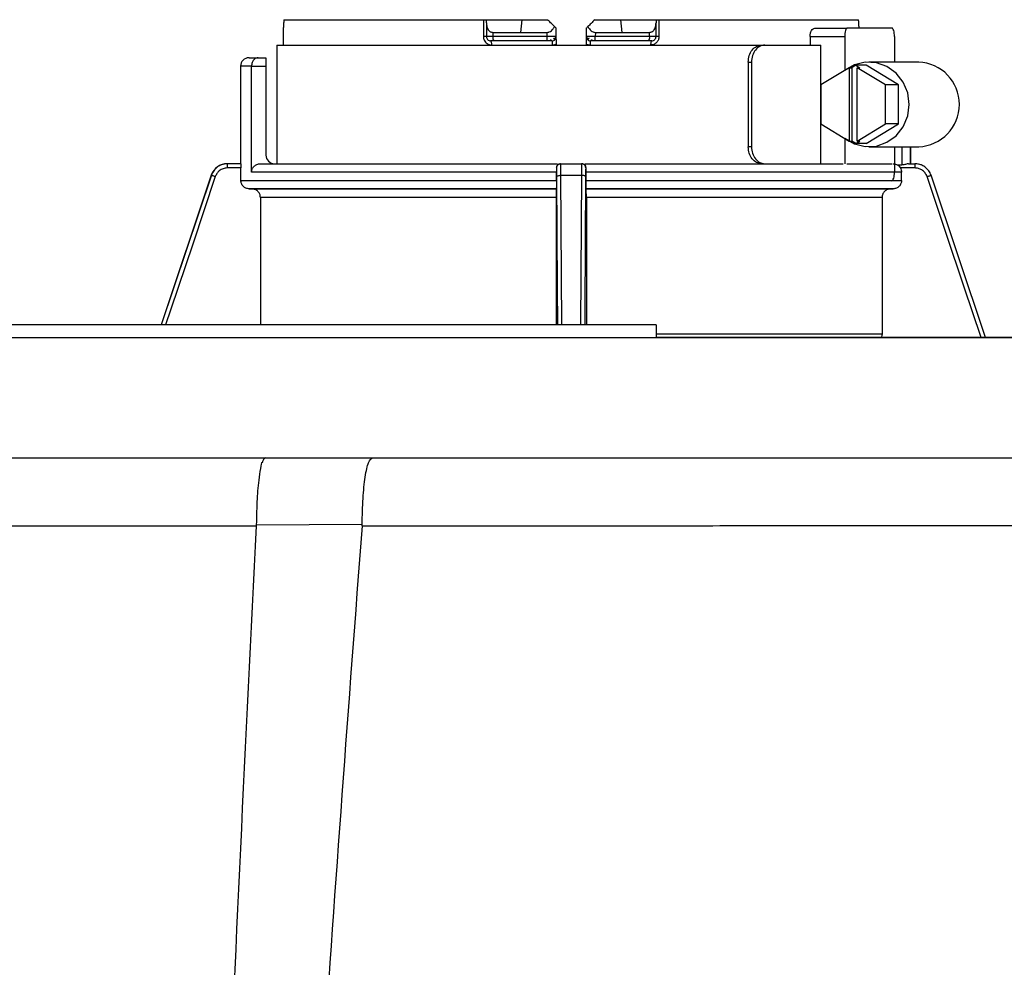
# Model space of a CAD drawing. Units: inches. Extents: x 0.4 to 15.2, y 2.8 to 7.7.
# Drawn here: x 9.1 to 9.5, y 7.4 to 7.7 of the extents above; entities that cross this region are included whole.
import ezdxf

# ---------------------------------------------------------------- set-up
doc = ezdxf.new("R2010")
doc.units = ezdxf.units.IN
doc.header["$MEASUREMENT"] = 0

# ---------------------------------------------------------------- blocks, each defined once
blk = doc.blocks.new('NPE-A')
at = {"color": 7, "linetype": 'Continuous', "lineweight": 25}
for p, q in [((0.07313199259032133, 1.299325255270416), (0.1284546395495225, 1.299325255270416)), ((0.1284546395495225, 1.299325255270416), (0.1284546395495225, 1.294624397300131)), ((0.1284546395495225, 1.299325255270416), (0.1292721918678501, 1.299325255270416)), ((0.1292721043064218, 1.299325255270416), (0.1391013739548781, 1.299325255270416)), ((0.1292721918678501, 1.298423582686022), (0.1292721918678501, 1.299325185221273)), ((0.1391013476864507, 1.299325395368703), (0.1387318734752638, 1.295799611792701)), ((0.1391013389303082, 1.299325255270416), (0.1462031750994319, 1.299325255270416)), ((0.1593504012691354, 1.299325255270416), (0.1664525088786972, 1.299325255270416)), ((0.1664524738541238, 1.299325255270416), (0.1668219305530256, 1.295799541743557)), ((0.1664524738541238, 1.299325255270416), (0.176281489574434, 1.299325255270416)), ((0.1762813845007172, 1.299325255270416), (0.1770989280629058, 1.299325255270416)), ((0.1762813845007172, 1.299325185221273), (0.1762813845007172, 1.298423652735165)), ((0.1770989280629058, 1.299325255270416), (0.1770989280629058, 1.294624397300131)), ((0.1770989280629058, 1.299325255270416), (0.232421570644034, 1.299325255270416)), ((0.07297067378925548, 1.296975176530994), (0.07296655402396213, 1.292273898265842)), ((0.1292721918678501, 1.298423582686022), (0.1292721918678501, 1.294624397300131)), ((0.1486278386651618, 1.295073832609441), (0.1485946528830893, 1.29697496638356)), ((0.1569589234854816, 1.296975176530994), (0.1569182424449755, 1.294644851650242)), ((0.1569589234854816, 1.29697496638356), (0.1569257377034055, 1.295073832609441)), ((0.1762813845007172, 1.294624397300131), (0.1762813845007172, 1.298423652735165)), ((0.2203148719748518, 1.296974826285274), (0.2293134901150096, 1.296974826285274)), ((0.241661122815737, 1.296974826285274), (0.2293134901150096, 1.296974826285274)), ((0.1292721918678501, 1.294624397300131), (0.1284546395495225, 1.294624397300131)), ((0.1310509147624457, 1.294624397300131), (0.1292721918678501, 1.294624397300131)), ((0.1310509060063032, 1.295799611792701), (0.1387318997436913, 1.295799611792701)), ((0.1310509147624457, 1.295799681841848), (0.1310509147624457, 1.294624397300131)), ((0.1461094143198933, 1.294624397300131), (0.1310509147624457, 1.294624397300131)), ((0.1387318647191214, 1.295799541743557), (0.1460883470397702, 1.295799541743557)), ((0.1461094143198933, 1.294624397300131), (0.1460883470397702, 1.295799471694414)), ((0.159465229328797, 1.295799401645271), (0.159444162048674, 1.294624397300131)), ((0.1745026440938366, 1.294624397300131), (0.159444162048674, 1.294624397300131)), ((0.1594652118165121, 1.295799541743557), (0.1668219655775955, 1.295799541743557)), ((0.1668219305530256, 1.295799611792701), (0.1745026616061216, 1.295799611792701)), ((0.1745026440938366, 1.294624397300131), (0.1745026440938366, 1.295799681841848)), ((0.1762813845007172, 1.294624397300131), (0.1745026440938366, 1.294624397300131)), ((0.2189748493582171, 1.294624397300131), (0.2189748493582171, 1.292273898265842)), ((0.2189748493582171, 1.294624397300131), (0.2285871505385997, 1.294624397300131)), ((0.2285871505385997, 1.294624397300131), (0.2285871505385997, 1.285251471557833)), ((0.2423874623921469, 1.294624397300131), (0.2423874623921469, 1.287572970246414)), ((0.07121585078705395, 1.292273898265842), (0.07121585078705395, 1.259367472178978)), ((0.07121585078705395, 1.292273898265842), (0.2055340997619466, 1.292273898265842)), ((0.1313367853200076, 1.293449112758415), (0.130447423872708, 1.293449112758415)), ((0.1461971421168882, 1.293449112758415), (0.1313367853200076, 1.293449112758415)), ((0.1474129763569627, 1.29346760573249), (0.1473529092157924, 1.293449182807558)), ((0.1582007372019183, 1.293449182807558), (0.1581406525484665, 1.29346760573249)), ((0.1742167910485632, 1.293449112758415), (0.1593564254955402, 1.293449112758415)), ((0.1751061524958593, 1.293449112758415), (0.1742167910485632, 1.293449112758415)), ((0.2055340997619466, 1.292273898265842), (0.206426053027583, 1.292273898265842)), ((0.206426053027583, 1.292273898265842), (0.2219441625325393, 1.292273898265842)), ((0.2219441625325393, 1.259367472178978), (0.2219441625325393, 1.292273898265842)), ((0.06345933531605241, 1.288748184738983), (0.06600057817004967, 1.288748184738983)), ((0.06600057817004967, 1.288748184738983), (0.06816025020126859, 1.288748184738983)), ((0.06816025020126859, 1.288748184738983), (0.06816025020126859, 1.286397755753841)), ((0.06110887568440959, 1.286397755753841), (0.06110887568440959, 1.259367472178978)), ((0.06417351260980042, 1.257017043193835), (0.06417351260980042, 1.286397755753841)), ((0.06417351260980042, 1.286397755753841), (0.06816025020126859, 1.286397755753841)), ((0.06816025020126859, 1.286397755753841), (0.06816025020126859, 1.261717901164124)), ((0.201861388105945, 1.287572970246414), (0.201861388105945, 1.264068400198409)), ((0.201861388105945, 1.287572970246414), (0.2027518703395492, 1.287572970246414)), ((0.2027518703395492, 1.287572970246414), (0.2027518703395492, 1.264068400198409)), ((0.2298177213673915, 1.285998475631791), (0.2219937398143605, 1.281248863457128)), ((0.2298177213673915, 1.285998475631791), (0.2298177213673915, 1.265642894813032)), ((0.2298177213673915, 1.285998475631791), (0.2305440434315165, 1.285998475631791)), ((0.231661765088971, 1.2866769716427), (0.2305440434315165, 1.285998475631791)), ((0.2305440434315165, 1.285998475631791), (0.2305440434315165, 1.265642894813032)), ((0.231661765088971, 1.2866769716427), (0.2327794692341369, 1.285998475631791)), ((0.2345670883700477, 1.2866769716427), (0.231661765088971, 1.2866769716427)), ((0.2398771112107509, 1.281248863457128), (0.2320531296577235, 1.285998475631791)), ((0.2320531296577235, 1.285998475631791), (0.2327794692341369, 1.285998475631791)), ((0.2320531296577235, 1.265642894813032), (0.2320531296577235, 1.285998475631791)), ((0.2435087565559562, 1.281248863457128), (0.2345670883700477, 1.2866769716427)), ((0.2490937222877234, 1.287572970246414), (0.2352934104341726, 1.287572970246414)), ((0.2219937398143605, 1.281248863457128), (0.2219937398143605, 1.270392506987696)), ((0.2435087565559562, 1.281248863457128), (0.2398771112107509, 1.281248863457128)), ((0.2398771112107509, 1.270392506987696), (0.2398771112107509, 1.281248863457128)), ((0.2435087565559562, 1.270392506987696), (0.2435087565559562, 1.281248863457128)), ((0.2219937398143605, 1.270392506987696), (0.2298177213673915, 1.265642894813032)), ((0.2320531296577235, 1.265642894813032), (0.2398771112107509, 1.270392506987696)), ((0.2345670883700477, 1.264964398802123), (0.2435087565559562, 1.270392506987696)), ((0.2435087565559562, 1.270392506987696), (0.2398771112107509, 1.270392506987696)), ((0.2027518703395492, 1.264068400198409), (0.201861388105945, 1.264068400198409)), ((0.2285871505385997, 1.26638989888699), (0.2285871505385997, 1.259319908810054)), ((0.2298177213673915, 1.265642894813032), (0.2305440434315165, 1.265642894813032)), ((0.231661765088971, 1.264964398802123), (0.2305440434315165, 1.265642894813032)), ((0.231661765088971, 1.264964398802123), (0.2327794692341369, 1.265642894813032)), ((0.2345670883700477, 1.264964398802123), (0.231661765088971, 1.264964398802123)), ((0.2320531296577235, 1.265642894813032), (0.2327794692341369, 1.265642894813032)), ((0.2352934104341726, 1.264068400198409), (0.2490937222877234, 1.264068400198409)), ((0.2423874623921469, 1.264068400198409), (0.2423874623921469, 1.257017043193835)), ((0.2467951471815886, 1.259367472178978), (0.2467951471815886, 1.264068400198409)), ((0.05748201994944169, 1.259367472178978), (0.05743907106789181, 1.259367472178978)), ((0.06115556781710141, 1.259367472178978), (0.05748201994944169, 1.259367472178978)), ((0.06660752773628276, 1.259367472178978), (0.1489841261249494, 1.259367472178978)), ((0.1499154294973464, 1.259367472178978), (0.1556381468712209, 1.259367472178978)), ((0.1565735831431303, 1.259367472178978), (0.2281251939447577, 1.259367472178978)), ((0.229197085949606, 1.259367472178978), (0.2417775269811406, 1.259367472178978)), ((0.2462576075611322, 1.259367472178978), (0.2480715476629867, 1.259367472178978)), ((0.248114505300679, 1.259367472178978), (0.2480715476629867, 1.259367472178978)), ((0.05298216799849187, 1.25616146294634), (0.03907867375551022, 1.214708761068115)), ((0.06120068384405131, 1.258192257686408), (0.0574615086843997, 1.258192257686408)), ((0.06120068384405131, 1.254748992002297), (0.06120068384405131, 1.258192257686408)), ((0.1486751043252232, 1.257017043193835), (0.06417351260980042, 1.257017043193835)), ((0.1487403726153487, 1.258192257686408), (0.1486696054674026, 1.258192257686408)), ((0.1486751043252232, 1.254748992002297), (0.1486751043252232, 1.257017043193835)), ((0.1499421882704388, 1.25616146294634), (0.1556113880981285, 1.25616146294634)), ((0.1568839709011647, 1.258192257686408), (0.1568131862409337, 1.258192257686408)), ((0.1568784545310591, 1.254748992002297), (0.1568784545310591, 1.257017043193835)), ((0.2443528837683735, 1.257017043193835), (0.1568784545310591, 1.257017043193835)), ((0.2480920545499556, 1.258192257686408), (0.2440374174473823, 1.258192257686408)), ((0.2443528837683735, 1.254748992002297), (0.2443528837683735, 1.257017043193835)), ((0.2525713996139329, 1.25616146294634), (0.2525202987632247, 1.256305904281719)), ((0.2676574284850608, 1.211183047541256), (0.2525713996139329, 1.25616146294634)), ((0.06120068384405131, 1.254748992002297), (0.1486751043252232, 1.254748992002297)), ((0.1568784545310591, 1.254748992002297), (0.2443528837683735, 1.254748992002297)), ((0.241661122815737, 1.25466654415955), (0.2293134901150096, 1.25466654415955)), ((0.1486347209935828, 1.252398843213731), (0.06351436329690885, 1.252398843213731)), ((0.06430304223360594, 1.252385113581463), (0.1486209563367409, 1.252385113581463)), ((0.242039213071662, 1.252398843213731), (0.1569188378627031, 1.252398843213731)), ((0.1569326200318264, 1.252385113581463), (0.2412505297568919, 1.252385113581463)), ((0.1485805730051004, 1.250035034842041), (0.0666170544198954, 1.250035034842041)), ((0.0666170544198954, 1.250035034842041), (0.0666170544198954, 1.214708761068115)), ((0.1485805730051004, 1.250035034842041), (0.1485805730051004, 1.214708761068115)), ((0.1569730033634704, 1.250035034842041), (0.1569730033634704, 1.214708761068115)), ((0.2389365088144564, 1.250035034842041), (0.1569730033634704, 1.250035034842041)), ((0.2389365088144564, 1.250035034842041), (0.2389365088144564, 1.212161634086003)), ((0.1762813845007172, 1.214708761068115), (-0.1762875164650681, 1.214708761068115)), ((0.1762813845007172, 1.211094925717829), (-0.1762875164650681, 1.211094925717829)), ((0.1762813845007172, 1.211183047541256), (0.5029952163842124, 1.211183047541256)), ((0.5029952163842124, 1.211183047541256), (0.1762813845007172, 1.211183047541256)), ((0.06808961001739378, 1.177806521647534), (0.09764996798582204, 1.177806521647534)), ((0.06547885214390292, 1.159205391694899), (0.09482913272881377, 1.159352004553751))]:
    blk.add_line(p, q, dxfattribs=at)
at = {"color": 8, "linetype": 'Continuous', "lineweight": 25}
for p, q in [((0.06417351260980042, 1.286397755753841), (0.06110887568440959, 1.286397755753841)), ((0.2444338430668067, 1.264068400198409), (0.2444338430668067, 1.259018487342479)), ((0.2467840268799455, 1.264068400198409), (0.2467840268799455, 1.259367472178978)), ((0.05302243312220356, 1.25616146294634), (0.03910899627881137, 1.214708761068115)), ((0.05302243312220356, 1.25616146294634), (0.05298216799849187, 1.25616146294634)), ((0.150190897756991, 1.214708761068115), (0.1499421882704388, 1.25616146294634)), ((0.1556113880981285, 1.25616146294634), (0.1553626610992913, 1.214708761068115)), ((0.2525713996139329, 1.25616146294634), (0.2525311388682907, 1.25616146294634)), ((0.2676279553076297, 1.211183047541256), (0.2525311388682907, 1.25616146294634)), ((0.1762813845007172, 1.212161634086003), (0.2389365088144564, 1.212161634086003))]:
    blk.add_line(p, q, dxfattribs=at)
at = {"color": 7, "linetype": 'Continuous', "lineweight": 25, "flags": 128}
for points in [[(0.1486353164113068, 1.294644851650242), (0.1486125504394364, 1.295949587010478), (0.1485946528830893, 1.296975176530994)], [(0.2293134901150096, 1.296974826285274), (0.2291717806962537, 1.29692964458725), (0.2290355351107485, 1.296795920770938), (0.2289099545074491, 1.296578698374711), (0.2287998897895938, 1.296286383295884), (0.2287095614181232, 1.295930183397529), (0.2286424543379602, 1.295523828311909), (0.2286011078305832, 1.29508293899819), (0.2285871505385997, 1.294624397300131)], [(0.2423874623921469, 1.294624397300131), (0.2423735051001634, 1.29508293899819), (0.2423321761050714, 1.295523828311909), (0.2422650515126235, 1.295930183397529), (0.2421747231411528, 1.296286383295884), (0.2420646584232975, 1.296578698374711), (0.2419390778199981, 1.296795920770938), (0.2418028322344929, 1.29692964458725), (0.241661122815737, 1.296974826285274)], [(0.1307710334067151, 1.292273898265842), (0.1307648165451687, 1.292503169114875), (0.1307464023763798, 1.292723613771733), (0.1307165001479424, 1.292926826339114), (0.1306762569145887, 1.293104891263718), (0.1306272225136331, 1.293251083827704), (0.1305712707596902, 1.293359660001245), (0.1305105644200799, 1.293426556933975), (0.1304474326288505, 1.293449112758415)], [(0.1751064326924363, 1.293449112758415), (0.175043248364352, 1.293426697032265), (0.1749824982440258, 1.293359940197822), (0.1749265114655094, 1.293251434073428), (0.1748774245276989, 1.293105311558586), (0.1748371287574868, 1.292927176584834), (0.1748072002606185, 1.29272389396831), (0.1747887598234021, 1.292503309213162), (0.1747825254495672, 1.292273898265842)], [(0.2285871505385997, 1.266418829183552), (0.2312858638688005, 1.26484979840218), (0.2342896412220787, 1.26411589351819), (0.2373698421917025, 1.264272943699529), (0.2402919597551068, 1.265309110640827), (0.2428335878793979, 1.267145448956542), (0.2448012158036639, 1.269642140554813), (0.2460450959698568, 1.272609212156523), (0.2464705219349901, 1.275820685222412), (0.2460450959698568, 1.279032228337444), (0.2448012158036639, 1.281999229890006), (0.2428335878793979, 1.284495921488281), (0.2402919597551068, 1.286332259803997), (0.2373698421917025, 1.287368426745294), (0.2342896412220787, 1.287525476926634), (0.2312858638688005, 1.286791572042643), (0.2285871505385997, 1.285222541261271)], [(0.241661122815737, 1.25466654415955), (0.2418028322344929, 1.25471172585757), (0.2419390778199981, 1.254845449673885), (0.2420646584232975, 1.255062672070112), (0.2421747231411528, 1.255354987148939), (0.2422650515126235, 1.255711187047295), (0.2423321761050714, 1.256117542132914), (0.2423735051001634, 1.25655843144663), (0.2423874623921469, 1.257017043193835)], [(0.06351436329690885, 1.252398843213731), (0.06395625081093059, 1.252391137807868), (0.06430304223360594, 1.252385113581463)], [(0.1486209563367409, 1.252385113581463), (0.1486286617426045, 1.252392818987326), (0.1486347209935828, 1.252398843213731)], [(0.1569188378627031, 1.252398843213731), (0.1569265607808517, 1.252391137807868), (0.1569326200318264, 1.252385113581463)], [(0.2412505297568919, 1.252385113581463), (0.2416919619514799, 1.252392818987326), (0.242039213071662, 1.252398843213731)]]:
    blk.add_lwpolyline(points, dxfattribs=at)
at = {"color": 8, "linetype": 'Continuous', "lineweight": 25, "flags": 128}
for points in [[(0.05411569887218293, 1.255787680712784), (0.04784198806409123, 1.237098569035007), (0.04178968946666317, 1.219067008674022), (0.04032696263971602, 1.214708761068115)], [(0.1490394649488833, 1.214708761068115), (0.1489782770214048, 1.22515294837296), (0.1488910308122817, 1.240042244222545), (0.1487987760893417, 1.255787680712784)], [(0.1567547827669407, 1.255787680712784), (0.1566452784422394, 1.237098569035007), (0.1565396443327549, 1.219067008674022), (0.1565141114196875, 1.214708761068115)], [(0.2664099057633662, 1.211183047541256), (0.2617211838073195, 1.22515294837296), (0.2567234750761165, 1.240042244222545), (0.2514378643621724, 1.255787680712784)]]:
    blk.add_lwpolyline(points, dxfattribs=at)
at = {"color": 7, "linetype": 'Continuous', "lineweight": 25}
for centre, radius, start, end in [((0.1304474221915284, 1.294624362555753), 0.00117522962318657, 179.9999999805179, 270), ((0.1324732883246453, 1.294347959441874), 0.001448987384321249, 169.0016905864266, 218.3400522791439), ((0.1474602748931686, 1.294624362555753), 0.001175229623187021, 270.0000655423987, 0.9999988591901263), ((0.158093293826598, 1.294624362555753), 0.001175229623186589, 179.0000000000786, 270), ((0.1554419883250111, 1.294332247791965), 0.004012822678553709, 347.2863703681712, 4.17505525708179), ((0.1730803214269996, 1.294347930128536), 0.001448943016674892, 321.6600380085344, 10.99983122213823), ((0.175106147872617, 1.294624362555753), 0.001175229623186464, 270, 4.010979697687426e-08), ((0.1625568779735735, 1.292566802310516), 0.004549825461639107, 168.818253620287, 183.6910820791566), ((0.06345933366989898, 1.28639775519345), 0.002350459246373352, 90, 180), ((0.2486317031357059, 1.275820685222412), 0.01176136322805392, 272.2513172955661, 87.74868270443392), ((0.07051071140901599, 1.26171793310653), 0.002350459246373034, 180, 270), ((0.0574390720861031, 1.254666555367413), 0.004700918492746066, 90, 161.4582177859113), ((0.2481144979780423, 1.254666555367413), 0.004700918492746084, 68.08043920731279, 90)]:
    blk.add_arc(centre, radius, start, end, dxfattribs=at)
for points, knots in [([(0.07313199259032133, 1.299325255270416), (0.07309704941388717, 1.298886741773581), (0.07303465048722146, 1.29810367697179), (0.07299022233475783, 1.297319998050652), (0.07297067378925548, 1.296975176530994)], [0, 0, 0, 0, 0.5599964343055907, 1, 1, 1, 1]), ([(0.1481329064366774, 1.297428954887247), (0.1477717826211153, 1.297783819525288), (0.1471269169465386, 1.298417508067361), (0.1464854302174052, 1.299047887416299), (0.1462031750994319, 1.299325255270416)], [0, 0, 0, 0, 0.5599985079103119, 0.9999999999999999, 0.9999999999999999, 0.9999999999999999, 0.9999999999999999]), ([(0.1593504012691354, 1.299325255270416), (0.158991080538849, 1.298972184204592), (0.1583494283412483, 1.298341692261884), (0.1577044603650448, 1.297707849950049), (0.1574206699318899, 1.297428954887247)], [0, 0, 0, 0, 0.5599929862795058, 1, 1, 1, 1]), ([(0.2325828938231693, 1.296975176530994), (0.2325576110648788, 1.297414029918722), (0.2325124636395428, 1.298197690480093), (0.2324493433094921, 1.298980723994609), (0.232421570644034, 1.299325255270416)], [0, 0, 0, 0, 0.560004432223653, 1, 1, 1, 1]), ([(0.1292721918678501, 1.298423582686022), (0.1292941544250665, 1.298069203343131), (0.1293351211842568, 1.29740817953517), (0.1296839274137425, 1.296561529260485), (0.1301689642609338, 1.296051048796114), (0.1306572221405473, 1.295829957410456), (0.1309221872372055, 1.295809581186679), (0.1310509147624457, 1.295799681841848)], [0, 0, 0, 0, 0.3094199253366279, 0.5771610039021354, 0.8032154738605969, 0.9043965209934224, 1, 1, 1, 1]), ([(0.1460883470397702, 1.295799471694414), (0.1461909460397008, 1.29580517754083), (0.1463993303014368, 1.295816766431495), (0.1468200771774859, 1.295944407286401), (0.1473147599699891, 1.296250576724409), (0.1477986864377121, 1.296780741151624), (0.1480176616361446, 1.297205439649092), (0.1481329064366774, 1.297428954887247)], [0, 0, 0, 0, 0.1038177323870983, 0.2108595749824405, 0.4440740093742221, 0.707420838704519, 1, 1, 1, 1]), ([(0.1481329064366774, 1.297428954887247), (0.1482613962773149, 1.297302697467464), (0.1484501180225719, 1.29711725463015), (0.1485767345941673, 1.296992738038389), (0.1485887239355768, 1.296980987423767), (0.1485946528830893, 1.296975176530994)], [0, 0, 0, 0, 0.5188421753624542, 0.7620586994423877, 1, 1, 1, 1]), ([(0.1569589234854816, 1.296975176530994), (0.1569649617847431, 1.296981091438171), (0.156977240344377, 1.296993119086578), (0.157102797478059, 1.297116670242181), (0.157292036888139, 1.297302583055002), (0.1574206699318899, 1.297428954887247)], [0, 0, 0, 0, 0.2365817004963345, 0.4810762754002303, 1, 1, 1, 1]), ([(0.1574206699318899, 1.297428954887247), (0.1575359308575257, 1.297205477459796), (0.1577546510138197, 1.296781404708421), (0.1582377298426663, 1.296251385392532), (0.1587319930287683, 1.295945256717735), (0.1591532710666625, 1.295816797371545), (0.1593622798454908, 1.295805142416549), (0.159465229328797, 1.295799401645271)], [0, 0, 0, 0, 0.292549133924656, 0.5551438351132221, 0.7885238510262965, 0.8958351874436175, 1, 1, 1, 1]), ([(0.1745026440938366, 1.295799681841848), (0.1746313610444139, 1.295809583533005), (0.1748963219665411, 1.29582996593958), (0.1753846210419125, 1.296051035166096), (0.1758696353853522, 1.296561616255653), (0.1762184428902798, 1.297408233309033), (0.1762594177457244, 1.298069269210584), (0.1762813845007172, 1.298423652735165)], [0, 0, 0, 0, 0.09559651580064912, 0.1967832586535709, 0.422846024320153, 0.690585852224222, 1, 1, 1, 1]), ([(0.2189748493582171, 1.294624397300131), (0.2189797424743409, 1.294776492846646), (0.2189895205992001, 1.295080431933203), (0.2190974160220434, 1.295668652084823), (0.2193471656540444, 1.296323440914056), (0.2197977872100891, 1.296866310942393), (0.2201418191175171, 1.296938509434673), (0.2203148719748518, 1.296974826285274)], [0, 0, 0, 0, 0.1217564215414613, 0.2433111053748202, 0.4916114203343447, 0.7442734396231787, 1, 1, 1, 1]), ([(0.1284546395495225, 1.294624397300131), (0.1284643685559443, 1.294461814012545), (0.1284851562496512, 1.294114426885992), (0.128670413779185, 1.293577974995719), (0.1289922427001484, 1.293076283682941), (0.1294577110121813, 1.292656926876331), (0.1300517283521343, 1.292342384829793), (0.1305199264792682, 1.292297806690419), (0.1307710334067151, 1.292273898265842)], [0, 0, 0, 0, 0.1303543769167001, 0.2785245218208956, 0.4521584186823242, 0.6101516005538151, 0.7909140851245553, 1, 1, 1, 1]), ([(0.1486353164113068, 1.294644851650242), (0.1486105117424563, 1.294644705694511), (0.148556817812205, 1.294644389748475), (0.1481713471660326, 1.294641101515881), (0.1477013502771582, 1.294637281127622), (0.1472396162607004, 1.294633740438426), (0.1466964954372527, 1.294629348274915), (0.1463087028371162, 1.294626077940835), (0.1461094143198933, 1.294624397300131)], [0, 0, 0, 0, 0.1998755683571092, 0.4326647088360252, 0.5620533161738774, 0.6997489629579381, 0.8456995209655837, 0.9999999999999999, 0.9999999999999999, 0.9999999999999999, 0.9999999999999999]), ([(0.1461971421168882, 1.293449112758415), (0.1461856474081691, 1.293466774842498), (0.1461626578614548, 1.293502099209304), (0.1461336520029681, 1.293773887650437), (0.1461133626085689, 1.294162366134008), (0.1461107304511222, 1.294470382815357), (0.1461094143198933, 1.294624397300131)], [0, 0, 0, 0, 0.2499930544534205, 0.4999889204706925, 0.7499844863687378, 0.9999999999999999, 0.9999999999999999, 0.9999999999999999, 0.9999999999999999]), ([(0.1469473246707642, 1.293800619364108), (0.1470462834041852, 1.293746001011117), (0.1472360921224676, 1.29364123977159), (0.147387821623463, 1.293533491975312), (0.1473990948495276, 1.293498356776025), (0.1474035897716368, 1.293484347477959)], [0, 0, 0, 0, 0.3957488040226972, 0.7590696713213777, 1, 1, 1, 1]), ([(0.1478956850097808, 1.293532821485757), (0.1479630815459372, 1.293567673993467), (0.1481038601623601, 1.293640474289957), (0.1481550759844359, 1.293800976233053), (0.1480814975738147, 1.293993321531536), (0.1479162493379305, 1.294135553720063), (0.1478318877516804, 1.294208165285179)], [0, 0, 0, 0, 0.2242079297057544, 0.468327957708536, 0.7285738234196321, 1, 1, 1, 1]), ([(0.1481285984143084, 1.293800619364108), (0.1481787251066946, 1.293863266724264), (0.1482778904172, 1.29398720159063), (0.1483751424126771, 1.294206629337959), (0.148433328647988, 1.294431301488311), (0.1484376107279408, 1.29458220269761), (0.1484396866637872, 1.294655359021876)], [0, 0, 0, 0, 0.263312637554688, 0.5209096834570438, 0.7677388623127654, 0.9999999999999999, 0.9999999999999999, 0.9999999999999999, 0.9999999999999999]), ([(0.1486714617697251, 1.292574899438554), (0.1486683674711051, 1.29275232548884), (0.1486618233443642, 1.29312756353263), (0.1486488342833872, 1.293870406064938), (0.1486408662127323, 1.294327492930558), (0.1486353339235917, 1.294644851650242)], [0, 0, 0, 0, 0.2151870298568213, 0.4550986735161123, 1, 1, 1, 1]), ([(0.1569182424449755, 1.294644851650242), (0.1569127074405918, 1.294327490539812), (0.156904734017145, 1.293870317547091), (0.1568917618602035, 1.293127324945127), (0.1568852100024982, 1.292752149734623), (0.1568821145988457, 1.292574899438554)], [0, 0, 0, 0, 0.5449376762815249, 0.7850072996516805, 1, 1, 1, 1]), ([(0.159444162048674, 1.294624397300131), (0.1592448733690246, 1.294626077937375), (0.158857080452828, 1.294629348264712), (0.1583139570021344, 1.294633740515058), (0.1578522115420162, 1.294637281064025), (0.1573822117670594, 1.294641101510217), (0.1569967618697687, 1.2946443897593), (0.156943065761846, 1.29464470569741), (0.1569182599572605, 1.294644851650242)], [0, 0, 0, 0, 0.1543002237956042, 0.3002505403766043, 0.4379498762135919, 0.5673382695210365, 0.800124762270527, 1, 1, 1, 1]), ([(0.1571138897047801, 1.294655359021876), (0.1571159655993581, 1.294582202646028), (0.1571202475941844, 1.294431301330336), (0.1571784345086142, 1.294206630028766), (0.1572756856820787, 1.293987194520268), (0.157374861855603, 1.293863265535114), (0.1574249954665474, 1.293800619364108)], [0, 0, 0, 0, 0.2322576162468545, 0.4790830527880157, 0.7366761931181856, 1, 1, 1, 1]), ([(0.1577216886168868, 1.294208095236032), (0.1576373245589073, 1.294135512118933), (0.1574720648487029, 1.293993329948171), (0.1573985251123118, 1.293800974389013), (0.1574497344186823, 1.293640487540161), (0.1575905221691356, 1.293567632069083), (0.1576579263833635, 1.293532751436613)], [0, 0, 0, 0, 0.2714120235077077, 0.5316656574368126, 0.7757780186584863, 1, 1, 1, 1]), ([(0.1581500391337889, 1.293484347477959), (0.1581545245107441, 1.293498326155211), (0.1581657758825001, 1.293533391055222), (0.1583174572400614, 1.293641271767077), (0.1585072618021341, 1.293746012590743), (0.1586062166732332, 1.293800619364108)], [0, 0, 0, 0, 0.2408773838845289, 0.6042303735571729, 1, 1, 1, 1]), ([(0.1770989280629058, 1.294624397300131), (0.1770648604047038, 1.294322039102431), (0.1769960102937225, 1.293710978742924), (0.1764694045610098, 1.292932982543116), (0.1757035124782489, 1.292383591699041), (0.175090619720278, 1.292310593590804), (0.1747825254495672, 1.292273898265842)], [0, 0, 0, 0, 0.2420240133869501, 0.4891260820895552, 0.7431894485325216, 1, 1, 1, 1]), ([(0.1770989280629058, 1.294624397300131), (0.1769845828760757, 1.294624397300131), (0.1767558935960187, 1.294624397300128), (0.1764934797675954, 1.294624397300128), (0.1763153095041423, 1.294624397300131), (0.1762926928104938, 1.294624397300131), (0.1762813845007172, 1.294624397300131)], [0, 0, 0, 0, 0.2500014833437957, 0.5000005756672569, 0.7500011068823719, 1, 1, 1, 1]), ([(0.146148764426661, 1.293532821485757), (0.1462608015906552, 1.293532914877376), (0.1464848606794915, 1.293533101647919), (0.1468133051061449, 1.293533381990981), (0.1471220950742256, 1.293533662130619), (0.1472956780842678, 1.293533848878761), (0.1473824874669403, 1.293533942272065)], [0, 0, 0, 0, 0.2499150113447784, 0.4997960295737397, 0.7498464978077842, 1, 1, 1, 1]), ([(0.1473444332693445, 1.293449112758415), (0.1473422863866374, 1.293449112758415), (0.1473009624741677, 1.293449112758415), (0.1470334573518441, 1.293449112758415), (0.1466276241858948, 1.293449112758415), (0.1463405672616942, 1.293449112758415), (0.1461971421168882, 1.293449112758415)], [0, 0, 0, 0, 0.02082798278493527, 0.4009039406147076, 0.700667596474187, 1, 1, 1, 1]), ([(0.1474602069924507, 1.293449112758415), (0.1474702978196218, 1.293431452438741), (0.1474904790731222, 1.293396132500922), (0.1475159555022698, 1.293124328546776), (0.1475337213824537, 1.292735883515244), (0.1475360461696218, 1.292427889023569), (0.1475372085142352, 1.292273898265842)], [0, 0, 0, 0, 0.2500075399520533, 0.5000051487526747, 0.7500131071050508, 1, 1, 1, 1]), ([(0.1486714617697251, 1.292574899438554), (0.1484921532942407, 1.292487834160942), (0.1481335149767438, 1.292313693230957), (0.1477360669519696, 1.29228716378106), (0.147537331100237, 1.292273898265842)], [0, 0, 0, 0, 0.4999702115883169, 1, 1, 1, 1]), ([(0.1580164729280489, 1.292273898265842), (0.1578176715684789, 1.292287157100146), (0.1574201459685425, 1.292313669625377), (0.1570614351923416, 1.292487834096688), (0.1568821145988457, 1.292574899438554)], [0, 0, 0, 0, 0.5000969990415491, 1, 1, 1, 1]), ([(0.158171088901627, 1.293533942272065), (0.1582578983914884, 1.293533849295935), (0.1584314816158623, 1.293533663381977), (0.1587402661522062, 1.293533376992924), (0.1590687151259778, 1.293533120395002), (0.1592927722180539, 1.293532874430921), (0.1594048119419098, 1.293532751436613)], [0, 0, 0, 0, 0.2501541798217855, 0.5002053254062955, 0.7500777288158959, 1, 1, 1, 1]), ([(0.1593564254955402, 1.293449112758415), (0.15917588410378, 1.293449112758415), (0.1588144984024267, 1.293449112758415), (0.1583941388674985, 1.293449112758415), (0.1582560656941168, 1.293449112758415), (0.1582003344193395, 1.293449112758415)], [0, 0, 0, 0, 0.3731843050895682, 0.7469947501628605, 1, 1, 1, 1]), ([(0.201861388105945, 1.287572970246414), (0.2019181959851208, 1.288188493687111), (0.2020318882488452, 1.289420369517812), (0.202894495309293, 1.290975903581492), (0.2041163481858084, 1.292061371840587), (0.2050615932569733, 1.292203067719713), (0.2055340997619466, 1.292273898265842)], [0, 0, 0, 0, 0.2498027417109612, 0.4999419024684496, 0.7500323343042146, 0.9999999999999999, 0.9999999999999999, 0.9999999999999999, 0.9999999999999999]), ([(0.206426053027583, 1.292273898265842), (0.2059535741532115, 1.292202913781415), (0.2050078094557277, 1.29206082357784), (0.2037847734137606, 1.290976256452938), (0.2029227767128907, 1.289419667451869), (0.2028087911202425, 1.288188017213853), (0.2027518703395492, 1.287572970246414)], [0, 0, 0, 0, 0.2498130502790697, 0.5000527573640364, 0.7503422432993804, 1, 1, 1, 1]), ([(0.06600057817004967, 1.288748184738983), (0.06578855534482941, 1.288721567280847), (0.06536084947377874, 1.288667872858534), (0.06486330452047029, 1.288285138949499), (0.0645355307109432, 1.287834416301878), (0.06433658925970875, 1.287412272211869), (0.06420063052382674, 1.286929770031508), (0.06418242020087406, 1.286572509815924), (0.06417351260980042, 1.286397755753841)], [0, 0, 0, 0, 0.2455927230801697, 0.4954251950941924, 0.626111650956923, 0.7447593981329463, 0.8751488969688682, 1, 1, 1, 1]), ([(0.2055340997619466, 1.259367472178978), (0.2050615967591425, 1.259438336494275), (0.2041163722279988, 1.259580097898541), (0.2028944786715299, 1.260665454284672), (0.2020318908814842, 1.262221006809204), (0.2019181968622716, 1.263452878717564), (0.201861388105945, 1.264068400198409)], [0, 0, 0, 0, 0.249970386526313, 0.5000563805948243, 0.7501964003983531, 0.9999999999999999, 0.9999999999999999, 0.9999999999999999, 0.9999999999999999]), ([(0.2027518703395492, 1.264068400198409), (0.2028087911202425, 1.26345335323097), (0.2029227767128907, 1.262221702992951), (0.2037847734137606, 1.260665113991886), (0.2050078094557277, 1.25958054686698), (0.2059535741532115, 1.259438456663409), (0.206426053027583, 1.259367472178978)], [0, 0, 0, 0, 0.2496577567006196, 0.4999472426359636, 0.7501869497209304, 1, 1, 1, 1]), ([(0.05748201994944169, 1.259367472178978), (0.05693233903408612, 1.259312307239364), (0.05595231509740928, 1.259213953886027), (0.05463868767252777, 1.258488366000774), (0.05360463518974456, 1.257496546626532), (0.05321236775658122, 1.256597013839743), (0.05302243312220356, 1.25616146294634)], [0, 0, 0, 0, 0.2805158968760409, 0.5001306865114251, 0.7579648799106901, 1, 1, 1, 1]), ([(0.0574615086843997, 1.258192257686408), (0.05746181803382044, 1.258346248424862), (0.05746243675943163, 1.258654243229708), (0.05746717474412777, 1.259042691022538), (0.05747395646865372, 1.259314488964391), (0.05747933211091394, 1.259349811031258), (0.05748201994944169, 1.259367472178978)], [0, 0, 0, 0, 0.2499862418533774, 0.4999941200789745, 0.7499954421912769, 1, 1, 1, 1]), ([(0.06115556781710141, 1.259367472178978), (0.06116071618837382, 1.259349864080315), (0.06117105058516814, 1.259314519100565), (0.06118655842368725, 1.259042204479988), (0.06119829739428639, 1.258652902954593), (0.06119989075525667, 1.258345343917933), (0.06120068384405131, 1.258192257686408)], [0, 0, 0, 0, 0.2496041154163349, 0.5010337897801938, 0.7516416437982485, 0.9999999999999999, 0.9999999999999999, 0.9999999999999999, 0.9999999999999999]), ([(0.06417351260980042, 1.257017043193835), (0.06418220898698679, 1.257169448339381), (0.06419961321589995, 1.257474459723193), (0.06439054009255174, 1.258062821911162), (0.06483609541225932, 1.258716155417785), (0.06564887857578783, 1.259259811686254), (0.06628600394322448, 1.259331363651052), (0.06660752773628276, 1.259367472178978)], [0, 0, 0, 0, 0.1220565089003715, 0.24427406666728, 0.4915791969386289, 0.7434266575714846, 1, 1, 1, 1]), ([(0.1498102331950142, 1.259367472178978), (0.1496569626914221, 1.25934980676737), (0.1493655520159385, 1.259316219812218), (0.1489934217816489, 1.259052195023314), (0.1487246340933359, 1.258680346721464), (0.148686915116363, 1.258345789593031), (0.1486696054674026, 1.258192257686408)], [0, 0, 0, 0, 0.2924372870774141, 0.5560061809987921, 0.7962464052711503, 1, 1, 1, 1]), ([(0.1487403726153487, 1.258192257686408), (0.1487580402349151, 1.258346247317879), (0.1487933764989278, 1.25865423551363), (0.1490650951372976, 1.259042696306013), (0.1494534953696613, 1.259314488106432), (0.1497614507988791, 1.259349810746231), (0.1499154294973464, 1.259367472178978)], [0, 0, 0, 0, 0.2499889628814033, 0.4999924274022129, 0.749994616271942, 1, 1, 1, 1]), ([(0.1499421882704388, 1.25616146294634), (0.1499409206684688, 1.25659703533235), (0.1499383028050778, 1.257496583480309), (0.1499321858806602, 1.258488474614508), (0.1499237131333813, 1.259213897906351), (0.1499184060504233, 1.259312288444223), (0.1499154294973464, 1.259367472178978)], [0, 0, 0, 0, 0.2420503444494994, 0.4998846255072865, 0.7195031679813944, 1, 1, 1, 1]), ([(0.1556381468712209, 1.259367472178978), (0.1556351696768685, 1.259312306102325), (0.1556298616226022, 1.259213950236434), (0.1556213967876146, 1.258488369220155), (0.1556152455614195, 1.257496545286211), (0.1556126465379057, 1.256597013616782), (0.1556113880981285, 1.25616146294634)], [0, 0, 0, 0, 0.2805143788012409, 0.5001304478130443, 0.7579645875865814, 1, 1, 1, 1]), ([(0.1568131862409337, 1.258192257686408), (0.156795525701144, 1.258346247367578), (0.1567602034655116, 1.258654236810044), (0.1564884786634073, 1.259042702623598), (0.1561000715073375, 1.259314480691215), (0.1557921188541285, 1.259349808681927), (0.1556381468712209, 1.259367472178978)], [0, 0, 0, 0, 0.2499879223849182, 0.4999922089108085, 0.7500031571065289, 1, 1, 1, 1]), ([(0.1568839709011647, 1.258192257686408), (0.1568666577905751, 1.258345763364501), (0.1568289290462543, 1.258680283059837), (0.1565601832803749, 1.259052113202577), (0.1561880523484211, 1.259316165531592), (0.1558966376528785, 1.25934978640535), (0.1557433431735531, 1.259367472178978)], [0, 0, 0, 0, 0.2037276164223209, 0.4439633831365527, 0.7075049921213635, 1, 1, 1, 1]), ([(0.2420150286046179, 1.259367472178978), (0.2422265934622934, 1.259352970219693), (0.2426481951632502, 1.259324071040647), (0.243025649089651, 1.259134128934486), (0.2432136920482171, 1.259039502085743)], [0, 0, 0, 0, 0.501812153968813, 1, 1, 1, 1]), ([(0.2432136920482171, 1.259039502085743), (0.2433796302974207, 1.258924418057751), (0.2436927118790477, 1.258707284939396), (0.2439272080161194, 1.258356922449179), (0.2440374174473823, 1.258192257686408)], [0, 0, 0, 0, 0.530016005218622, 1, 1, 1, 1]), ([(0.2432136920482171, 1.259039502085743), (0.2434414515152261, 1.259035655712948), (0.2438481708725588, 1.259028787088374), (0.244254885331719, 1.259021634528251), (0.2444338430668067, 1.259018487342479)], [0, 0, 0, 0, 0.559991706572205, 1, 1, 1, 1]), ([(0.2462576075611322, 1.259367472178978), (0.2461440534111914, 1.259355095529139), (0.2459115315063001, 1.259329752182383), (0.2454700605167608, 1.259194154137715), (0.2449780038072957, 1.259049162902913), (0.2446134184067523, 1.259028610406828), (0.2444338430668067, 1.259018487342479)], [0, 0, 0, 0, 0.2371104859868432, 0.4855250283612306, 0.7465970447867069, 1, 1, 1, 1]), ([(0.2525311388682907, 1.25616146294634), (0.2523411924366867, 1.256597036660837), (0.2519489104681958, 1.257496594039731), (0.2509148407173021, 1.25848846916743), (0.2496011611952602, 1.259213898946095), (0.2486211826025111, 1.259312288818746), (0.2480715476629867, 1.259367472178978)], [0, 0, 0, 0, 0.242048785920682, 0.4998850118377087, 0.719503391901195, 1, 1, 1, 1]), ([(0.2480920545499556, 1.258192257686408), (0.2480917475197322, 1.258346248429698), (0.248091133432679, 1.258654243263473), (0.2480863869268666, 1.259042690999577), (0.2480796060628043, 1.259314488952556), (0.2480742338077013, 1.259349811028274), (0.2480715476629867, 1.259367472178978)], [0, 0, 0, 0, 0.2499862401862125, 0.4999941480119097, 0.7499954765822875, 1, 1, 1, 1]), ([(0.05411569887218293, 1.255787680712784), (0.05397961262251472, 1.255833476552409), (0.05369675652176853, 1.255928663484648), (0.05333269017006459, 1.256052455113954), (0.05307825852353987, 1.256140072899742), (0.05304057743135915, 1.256154510777451), (0.05302243312220356, 1.25616146294634)], [0, 0, 0, 0, 0.2403581858610658, 0.4995859567054625, 0.7590391737106195, 1, 1, 1, 1]), ([(0.0574615086843997, 1.258192257686408), (0.05705259222474113, 1.25815100631767), (0.0562308997704426, 1.258068114231476), (0.05522844297031271, 1.257462132385891), (0.05449680443824989, 1.256682071699673), (0.05424275813841306, 1.256085867547705), (0.05411569887218293, 1.255787680712784)], [0, 0, 0, 0, 0.2784323608964463, 0.5594926899538664, 0.7796837205702819, 0.9999999999999999, 0.9999999999999999, 0.9999999999999999, 0.9999999999999999]), ([(0.1486696054674026, 1.258192257686408), (0.1486711961794482, 1.258007097208592), (0.1486743826637869, 1.25763618723523), (0.1486748635168758, 1.257223642919131), (0.1486751043252232, 1.257017043193835)], [0, 0, 0, 0, 0.4992059828951791, 1, 1, 1, 1]), ([(0.1487987760893417, 1.255787680712784), (0.1487958125401703, 1.256163498406673), (0.1487898685771809, 1.256917272456858), (0.1487741978688908, 1.257673561068406), (0.1487572615007535, 1.258116351288423), (0.1487459956841255, 1.258166985036011), (0.1487403726153487, 1.258192257686408)], [0, 0, 0, 0, 0.2793938698224464, 0.5603776838513954, 0.7805728070239809, 1, 1, 1, 1]), ([(0.1487987760893417, 1.255787680712784), (0.1488164349892911, 1.255833235177137), (0.1488532044394069, 1.255928088911491), (0.1491161732721464, 1.256051696804393), (0.1494980178004381, 1.256139877989037), (0.1497976450403711, 1.256154391453988), (0.1499421882704388, 1.256161392897196)], [0, 0, 0, 0, 0.2390412793595229, 0.4977329518680524, 0.7577012640471981, 1, 1, 1, 1]), ([(0.1567547827669407, 1.255787680712784), (0.1567369597411938, 1.255833476394036), (0.1566999146909167, 1.255928662438121), (0.1564354882307504, 1.256052456942419), (0.1560536820216376, 1.256140073851311), (0.155755143925804, 1.25615451099223), (0.1556113880981285, 1.25616146294634)], [0, 0, 0, 0, 0.240354899709478, 0.4995761926615573, 0.7590296192801296, 1, 1, 1, 1]), ([(0.1568131862409337, 1.258192257686408), (0.1568060528135418, 1.258151006782905), (0.1567917186812038, 1.258068115925886), (0.1567742083149801, 1.257462132024729), (0.1567614356129197, 1.256682073654266), (0.1567570007995995, 1.256085867798502), (0.1567547827669407, 1.255787680712784)], [0, 0, 0, 0, 0.2784340284483314, 0.5594940541927833, 0.7796848471847879, 1, 1, 1, 1]), ([(0.1568784545310591, 1.257017043193835), (0.1568787026384817, 1.257223642916147), (0.1568791980665536, 1.257636187212833), (0.1568823816415394, 1.258007097205175), (0.1568839709011647, 1.258192257686408)], [0, 0, 0, 0, 0.5007940334412042, 1, 1, 1, 1]), ([(0.2440374174473823, 1.258192257686408), (0.2441286018105926, 1.258007097208592), (0.2443112606054305, 1.25763618723523), (0.2443389946998293, 1.257223642919131), (0.2443528837683735, 1.257017043193835)], [0, 0, 0, 0, 0.4992059828951791, 1, 1, 1, 1]), ([(0.2514378643621724, 1.255787680712784), (0.251267786033518, 1.256163499986661), (0.2509266585698049, 1.25691728370929), (0.2500301953427331, 1.257673550270928), (0.2490584698644283, 1.258116357436824), (0.2484138212931646, 1.258166986795361), (0.2480920545499556, 1.258192257686408)], [0, 0, 0, 0, 0.2793916123191895, 0.5603779908192098, 0.7805692148507679, 1, 1, 1, 1]), ([(0.2514378643621724, 1.255787680712784), (0.2515731758791324, 1.25583323523726), (0.251854922199007, 1.255928089096811), (0.2522188663860929, 1.256051694663908), (0.2524746337048518, 1.256139879484904), (0.2525126205971786, 1.256154391844783), (0.2525309462331455, 1.256161392897196)], [0, 0, 0, 0, 0.2390427584624688, 0.4977360316636312, 0.7576978247225061, 1, 1, 1, 1]), ([(0.06351436329690885, 1.252398843213731), (0.06320974967748882, 1.252439017909316), (0.06260087963708316, 1.252519320190517), (0.06183649863338503, 1.253063515633203), (0.06130524180133023, 1.253835919691413), (0.06123553421351446, 1.254444654501738), (0.06120068384405131, 1.254748992002297)], [0, 0, 0, 0, 0.2504630666107267, 0.500632433235983, 0.7503407484659957, 1, 1, 1, 1]), ([(0.1486751043252232, 1.254748992002297), (0.148674496291415, 1.254444654286987), (0.1486732801026902, 1.253835918239174), (0.148664005040507, 1.253063516909554), (0.1486506616991419, 1.252519319078074), (0.1486400366481908, 1.252439017601313), (0.1486347209935828, 1.252398843213731)], [0, 0, 0, 0, 0.2496587918628657, 0.4993673101151918, 0.7495362161300886, 1, 1, 1, 1]), ([(0.1569188378627031, 1.252398843213731), (0.1569135222080915, 1.252439017601313), (0.1569028971571405, 1.252519319078074), (0.1568895538157753, 1.253063516909554), (0.1568802787535921, 1.253835918239174), (0.1568790625648673, 1.254444654286987), (0.1568784545310591, 1.254748992002297)], [0, 0, 0, 0, 0.2504637838699114, 0.5006326898848081, 0.7503412081371342, 1, 1, 1, 1]), ([(0.2443528837683735, 1.254748992002297), (0.2443180337114106, 1.254444654292532), (0.2442483266561395, 1.253835918255811), (0.2437170640964956, 1.253063516842937), (0.2429526875226016, 1.252519322747178), (0.242343822188188, 1.252439018572991), (0.242039213071662, 1.252398843213731)], [0, 0, 0, 0, 0.2496599686699958, 0.4993696639638454, 0.7495397491903779, 1, 1, 1, 1]), ([(0.0666170544198954, 1.250035034842041), (0.06658218892412493, 1.250339345967513), (0.06651244462412564, 1.250948084376654), (0.06598116108329166, 1.251720532922269), (0.06521659900102095, 1.252264620854207), (0.06460768522441485, 1.252344932975165), (0.06430304223360594, 1.252385113581463)], [0, 0, 0, 0, 0.24962785818667, 0.4993510014891867, 0.7495224872352212, 1, 1, 1, 1]), ([(0.1486209563367409, 1.252385113581463), (0.1486156407438648, 1.252344932779591), (0.1486050160546581, 1.252264620283585), (0.1485916719574851, 1.251720537187838), (0.148582397847614, 1.250948080381386), (0.1485811812100073, 1.25033934536434), (0.1485805730051004, 1.250035034842041)], [0, 0, 0, 0, 0.2504782998842768, 0.5006504729067153, 0.7503719826480244, 1, 1, 1, 1]), ([(0.1569730033634704, 1.250035034842041), (0.15697239515856, 1.25033934536434), (0.1569711785209569, 1.250948080381386), (0.1569619044110822, 1.251720537187838), (0.1569485603139091, 1.252264620283585), (0.156937935624706, 1.252344932779591), (0.1569326200318264, 1.252385113581463)], [0, 0, 0, 0, 0.2496280173519757, 0.4993495270932848, 0.7495217001157232, 1, 1, 1, 1]), ([(0.2412505297568919, 1.252385113581463), (0.2409458856595441, 1.252344932796552), (0.240336969891443, 1.252264620347626), (0.2395724008349431, 1.251720537186673), (0.2390411311518419, 1.250948080381677), (0.2389713785737, 1.250339345364436), (0.2389365088144564, 1.250035034842041)], [0, 0, 0, 0, 0.250478361563564, 0.5006505139989516, 0.7503720031902956, 0.9999999999999999, 0.9999999999999999, 0.9999999999999999, 0.9999999999999999]), ([(0.1762813845007172, 1.214708761068115), (0.1762813845007172, 1.21465504783704), (0.1762813845007172, 1.21454762226262), (0.1762813845007172, 1.213718812067681), (0.1762813845007172, 1.212529078558818), (0.1762813845007172, 1.21157293427075), (0.1762813845007172, 1.211094855668682)], [0, 0, 0, 0, 0.250002957993203, 0.5000017841437655, 0.7499975149602529, 1, 1, 1, 1]), ([(0.2389365088144564, 1.212161634086003), (0.2389252752195736, 1.211861268357735), (0.2389121052884191, 1.211509128548345), (0.2387247039557663, 1.211224844926564), (0.2386971508886602, 1.211183047541256)], [0, 0, 0, 0, 0.8529729393315988, 0.9999999999999999, 0.9999999999999999, 0.9999999999999999, 0.9999999999999999]), ([(-0.06809574198174118, 1.177806521647534), (-0.05638674571130564, 1.177806521647534), (-0.03235210664391786, 1.177806521647534), (0.002023628582849435, 1.177806521647534), (0.03571124055585018, 1.177806521647534), (0.0570680588329131, 1.177806521647534), (0.06808961001739378, 1.177806521647534)], [0, 0, 0, 0, 0.2579554550649622, 0.5294959631684854, 0.757188348134537, 1, 1, 1, 1]), ([(0.06808961001739378, 1.177806521647534), (0.06792165864162514, 1.177740851047064), (0.06762839414522603, 1.177626181813265), (0.06731075607863901, 1.176977533138272), (0.06715623338449661, 1.176566118685377), (0.06711711508543261, 1.176450332350475), (0.06710742440298234, 1.176423030011295), (0.06710488100004341, 1.176414729814413), (0.0671042960431214, 1.176413392297883), (0.06710410680342549, 1.176412650457548), (0.06710406983915918, 1.176412693079632), (0.06710405245683249, 1.176412524156673), (0.06699098492620892, 1.177091232412161), (0.06612761468447759, 1.172027540342922), (0.06563100155296042, 1.166763505916892), (0.06552958151332278, 1.161725403904429), (0.06547885214390292, 1.159205391694899)], [0, 0, 0, 0, 0.1252744430373524, 0.2187451354930236, 0.242690075787303, 0.248728831254712, 0.2502507382866045, 0.2506377904879888, 0.2507382308985632, 0.2507641457308569, 0.2507717405527209, 0.2507741440958632, 0.2507765337321782, 0.500502280386139, 0.7501558426278244, 1, 1, 1, 1]), ([(0.09482913272881377, 1.159352004553751), (0.09487798354378385, 1.161796121888974), (0.09497565314455358, 1.166682754067248), (0.09563618670632423, 1.172772483691281), (0.09656150048722822, 1.176989809557101), (0.09728723198752065, 1.177534349188706), (0.09764996798582204, 1.177806521647534)], [0, 0, 0, 0, 0.2501361950580214, 0.500108387639622, 0.7501435682773689, 1, 1, 1, 1]), ([(0.09764996798582204, 1.177806521647534), (0.1092200450394094, 1.177806521647534), (0.131499374552176, 1.177806521647534), (0.1637170781520771, 1.177806521647534), (0.1935622334849063, 1.177806521647534), (0.2211774629131809, 1.177806521647534), (0.2465389996834004, 1.177806521647534), (0.2698277593771279, 1.177806521647534), (0.2912430599400386, 1.177806521647534), (0.3110818110630993, 1.177806521647534), (0.331975828099589, 1.177806521647534), (0.3544036109455126, 1.177806521647534), (0.3788848593152017, 1.177806521647534), (0.4035346020391997, 1.177806521647534), (0.428947325213459, 1.177806521647534), (0.4459639956344559, 1.177806521647534), (0.4547721946680225, 1.177806521647534)], [0, 0, 0, 0, 0.09630928762820211, 0.1854530738447834, 0.2682072442620868, 0.3448350210058692, 0.4155194976707758, 0.4796460413691037, 0.5391758565877671, 0.5944395440093851, 0.6456388222154905, 0.714309201467785, 0.7829054582914164, 0.8521671384139915, 0.9234784927758511, 1, 1, 1, 1]), ([(-0.06547596965900282, 1.158882955484055), (-0.043651330312519, 1.158901203474572), (-2.727760685550251e-06, 1.158937698890275), (0.04364587458991864, 1.158901203097683), (0.06546983769465542, 1.158882955484055)], [0, 0, 0, 0, 0.5000077452780993, 1, 1, 1, 1]), ([(0.06546983769465542, 1.158882955484055), (0.06248781996913011, 1.099256298250546), (0.05652681443847229, 0.9800635682739891), (0.05104516303576134, 0.8012025263212177), (0.04811610637207608, 0.6224313665065555), (0.04794264786168001, 0.4437330326892646), (0.05060822703264578, 0.2661856607403141), (0.05473935300556776, 0.1161329771954929), (0.05899412652110869, 0.02569533912390831), (0.06050215377789514, -0.006358640424773299)], [0, 0, 0, 0, 0.1535904691849369, 0.3070248806475783, 0.4603479027124996, 0.6136043003907272, 0.7668391225202925, 0.9173603583900284, 0.9999999999999999, 0.9999999999999999, 0.9999999999999999, 0.9999999999999999]), ([(0.06547885214390292, 1.159205391694899), (0.06547831455306352, 1.159145206642178), (0.06547735399362353, 1.159037668871497), (0.06547213555805897, 1.158930254059099), (0.06546983769465542, 1.158882955484055)], [0, 0, 0, 0, 0.5596643145690309, 1, 1, 1, 1]), ([(0.0948104296073089, 1.158907612782821), (0.09103077674463322, 1.109205586565631), (0.08347736850957532, 1.009879085490619), (0.0755004189194024, 0.8607630401389326), (0.06999384457826907, 0.7117288390336025), (0.0671963595258609, 0.5627566804324733), (0.06704438368050902, 0.4138519911729208), (0.06950606171097662, 0.2678489542264817), (0.07440649381572428, 0.1247466511595849), (0.08156172591701094, -0.01546555294552299), (0.09112501389303618, -0.1556127267960168), (0.1028848335430388, -0.2957229241334804), (0.1127084256663748, -0.3889564633210743), (0.1176238510177277, -0.4356076777002205)], [0, 0, 0, 0, 0.0935721591075256, 0.1869983151505942, 0.280311616775949, 0.3735454312511877, 0.4667331347708757, 0.5599081803826967, 0.6477775693149146, 0.735693486930316, 0.8236839519305705, 0.9117768366550975, 1, 1, 1, 1]), ([(0.0948104296073089, 1.158907612782821), (0.1075028070468405, 1.158915443172903), (0.1318871971986282, 1.158930486791624), (0.166958528900617, 1.158953482337621), (0.1990158030871554, 1.1589759094937), (0.2280511244613292, 1.158997689572319), (0.2539295142265117, 1.159018664816658), (0.2766818106864462, 1.15903903915431), (0.2963411671511322, 1.15905852118801), (0.3159555799580132, 1.159080694119845), (0.3391184177787123, 1.159111745475192), (0.3659607769727862, 1.15915516911158), (0.3937256520413099, 1.159211095144181), (0.418973604891596, 1.159274570078315), (0.4417214350603358, 1.159343381990633), (0.4559050207546405, 1.159400536953866), (0.462617908968044, 1.159427587580362)], [0, 0, 0, 0, 0.1025533510103573, 0.1970238384670887, 0.2834039619228121, 0.3616850188887394, 0.4318567425496798, 0.4928701312958708, 0.5460362643521752, 0.5913402198977131, 0.6522048408861104, 0.7345345390521979, 0.810485210803495, 0.8800538530011994, 0.943231204450996, 1, 1, 1, 1]), ([(0.0948104296073089, 1.158907612782821), (0.09481627916831514, 1.158990656723605), (0.09482670233895818, 1.159138630420218), (0.09482839152608791, 1.159286931253005), (0.09482913272881377, 1.159352004553751)], [0, 0, 0, 0, 0.5612074489263795, 1, 1, 1, 1])]:
    blk.add_open_spline(points, degree=3, knots=knots, dxfattribs=at)

msp = doc.modelspace()

# ---------------------------------------------------------------- block references
at = {"xscale": 1.25, "yscale": 1.25, "zscale": 1.25}
msp.add_blockref('NPE-A', (9.128790003704797, 6.101315063501069), dxfattribs=at)

doc.saveas('drawing.dxf')
